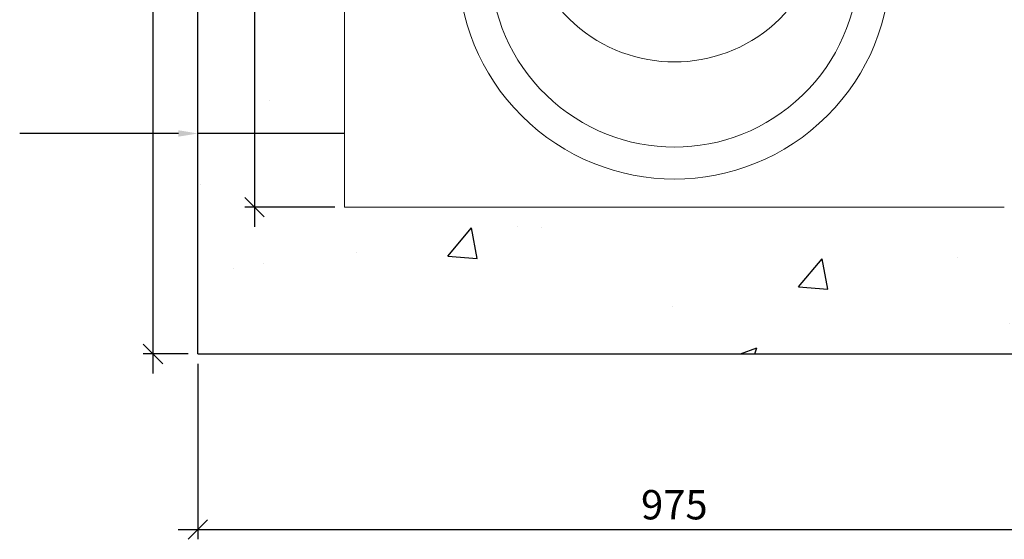
# Model space of a CAD drawing. Extents: x -27912 to 17561, y -12776 to 13802.
# Drawn here: x -13231 to -12223, y -1101 to -570 of the extents above; entities that cross this region are included whole.
import ezdxf
from ezdxf import colors
from ezdxf.entities.mleader import LeaderData, LeaderLine
from ezdxf.math import Vec2, Vec3

# ---------------------------------------------------------------- set-up
doc = ezdxf.new("R2010")
doc.units = 0
doc.header["$LTSCALE"] = 20
doc.header["$MEASUREMENT"] = 0
doc.layers.get('0').update_dxf_attribs({"linetype": 'CONTINUOUS'})
doc.layers.get('DEFPOINTS').update_dxf_attribs({"linetype": 'CONTINUOUS'})
doc.layers.add('00_Marshalls - Dims', color=252, linetype='CONTINUOUS')
doc.styles.add('10TEXT', font='archs.shx', dxfattribs={"width": 0.63, "height": 30})
doc.styles.get("Standard").update_dxf_attribs({"font": 'isocp.shx'})
doc.dimstyles.new('10', dxfattribs={"dimscale": 10, "dimtxt": 30, "dimasz": 2, "dimexe": 1, "dimexo": 1, "dimgap": 1, "dimtad": 1, "dimdec": 0, "dimzin": 0, "dimdsep": 46, "dimtxsty": '10TEXT', "dimblk1": 'OBLIQUE', "dimblk2": 'OBLIQUE', "dimsah": 1, "dimcen": 0.09, "dimdle": 2, "dimclrd": 256, "dimclre": 256, "dimclrt": 7, "dimadec": 0, "dimazin": 0, "dimtfac": 1, "dimtdec": 0, "dimtofl": 0, "dimtmove": 0, "dimatfit": 3, "dimldrblk": 'OBLIQUE', "dimfxl": 0, "dimtolj": 1, "dimarcsym": 0})

# ---------------------------------------------------------------- blocks, each defined once
blk = doc.blocks.new('_OBLIQUE')
at = {"color": 0, "linetype": 'ByBlock'}
blk.add_line((-0.5, -0.5), (0.5, 0.5), dxfattribs=at)
blk = doc.blocks.new('*D663')
at = {"layer": '00_Marshalls - Dims', "lineweight": -2, "transparency": 16777216}
for p, q in [((-13094.4, 74.2), (-13094.4, -931.8)), ((-13060.2, 54.2), (-13104.4, 54.2)), ((-13058.5, -911.8), (-13104.4, -911.8))]:
    blk.add_line(p, q, dxfattribs=at)
at = {"layer": 'DEFPOINTS', "color": 0, "transparency": 16777216}
for p in [(-13050.2, 54.2), (-13094.4, -911.8), (-13048.5, -911.8)]:
    blk.add_point(p, dxfattribs=at)
at = {"layer": '00_Marshalls - Dims', "lineweight": -2, "transparency": 16777216, "xscale": 20, "yscale": 20, "zscale": 20}
for p, rotation in [((-13094.4, 54.2), 90), ((-13094.4, -911.8), 270)]:
    blk.add_blockref('_OBLIQUE', p, dxfattribs=dict(at, rotation=rotation))
at = {"layer": '00_Marshalls - Dims', "color": 7, "transparency": 16777216, "insert": (-13119.8, -428.8), "char_height": 30, "attachment_point": 5, "rotation": 90, "style": '10TEXT'}
blk.add_mtext('\\A1;{\\fCalibri Light|b0|i0|c0|p34;966}', dxfattribs=at)
blk = doc.blocks.new('*D669')
at = {"layer": '00_Marshalls - Dims', "lineweight": -2, "transparency": 16777216}
for p, q in [((-12990.5, 74.2), (-12990.5, -781.8)), ((-12973.3, 54.2), (-13000.5, 54.2)), ((-12908.4, -761.8), (-13000.5, -761.8))]:
    blk.add_line(p, q, dxfattribs=at)
at = {"layer": 'DEFPOINTS', "color": 0, "transparency": 16777216}
for p in [(-12963.3, 54.2), (-12990.5, -761.8), (-12898.4, -761.8)]:
    blk.add_point(p, dxfattribs=at)
at = {"layer": '00_Marshalls - Dims', "lineweight": -2, "transparency": 16777216, "xscale": 20, "yscale": 20, "zscale": 20}
for p, rotation in [((-12990.5, 54.2), 90), ((-12990.5, -761.8), 270)]:
    blk.add_blockref('_OBLIQUE', p, dxfattribs=dict(at, rotation=rotation))
at = {"layer": '00_Marshalls - Dims', "color": 7, "transparency": 16777216, "insert": (-13015.8, -353.8), "char_height": 30, "attachment_point": 5, "rotation": 90, "style": '10TEXT'}
blk.add_mtext('\\A1;{\\fCalibri Light|b0|i0|c0|p34;816}', dxfattribs=at)
blk = doc.blocks.new('*D670')
at = {"layer": '00_Marshalls - Dims', "lineweight": -2, "transparency": 16777216}
for p, q in [((-13048.5, -921.8), (-13048.5, -1101.3)), ((-12073.5, -921.8), (-12073.5, -1101.3)), ((-13068.5, -1091.3), (-12053.5, -1091.3))]:
    blk.add_line(p, q, dxfattribs=at)
at = {"layer": 'DEFPOINTS', "color": 0, "transparency": 16777216}
for p in [(-13048.5, -911.8), (-12073.5, -911.8), (-12073.5, -1091.3)]:
    blk.add_point(p, dxfattribs=at)
at = {"layer": '00_Marshalls - Dims', "lineweight": -2, "transparency": 16777216, "xscale": 20, "yscale": 20, "zscale": 20, "rotation": 180}
blk.add_blockref('_OBLIQUE', (-13048.5, -1091.3), dxfattribs=at)
at = {"layer": '00_Marshalls - Dims', "lineweight": -2, "transparency": 16777216, "xscale": 20, "yscale": 20, "zscale": 20}
blk.add_blockref('_OBLIQUE', (-12073.5, -1091.3), dxfattribs=at)
at = {"layer": '00_Marshalls - Dims', "color": 7, "transparency": 16777216, "insert": (-12561, -1066), "char_height": 30, "attachment_point": 5, "style": '10TEXT'}
blk.add_mtext('\\A1;{\\fCalibri Light|b0|i0|c0|p34;975}', dxfattribs=at)

msp = doc.modelspace()

# ---------------------------------------------------------------- hatches: boundary and pattern name
at = {"transparency": 33554687}
h = msp.add_hatch(dxfattribs=at)
h.set_pattern_fill('AR-CONC', color=256, scale=50)
h.set_pattern_definition([(50, (22284.6, 7959.94), (358.63, -31.376), [37.5, -412.5]), (355, (22284.6, 7959.94), (-69.3757, 376.096), [30, -330]), (100.4514, (22314.48, 7957.33), (289.2544, 344.72), [31.87, -350.571]), (46.1842, (22284.6, 8059.94), (533.6207, -82.7596), [56.25, -618.75]), (96.6356, (22329.06, 8053.04), (467.331, 487.059), [47.805, -525.857]), (351.1842, (22284.6, 8059.94), (467.331, 487.059), [45, -495]), (21, (22334.6, 8034.94), (298.4535, -201.3094), [37.5, -412.5]), (326, (22334.6, 8034.94), (121.6577, 362.575), [30, -330]), (71.4514, (22359.46, 8018.16), (420.1112, 161.2656), [31.87, -350.571]), (37.5, (22284.59, 7959.94), (6.07993, 166.44693), [0, -326, 0, -335, 0, -331.25]), (7.5, (22284.6, 7959.94), (131.5348, 197.20586), [0, -191, 0, -318.5, 0, -126.25]), (327.5, (22173.09, 7959.94), (266.9112, -11.27744), [0, -125, 0, -390, 0, -517.5]), (317.5, (22123.1, 7959.94), (291.5931, 50.0525), [0, -162.5, 0, -259, 0, -367.5])])
edge = h.paths.add_edge_path()
edge.add_line((-11080.5, -482.8), (-11778.6, -482.8))
edge.add_arc((-11778.6, -479.8), 3, 180, 270, ccw=False)
edge.add_line((-11781.6, -479.8), (-11781.6, -471.8))
edge.add_arc((-11784.6, -471.8), 3, 0.001, 89.9995)
edge.add_line((-11784.6, -468.8), (-11807.3, -468.7))
edge.add_arc((-11807.3, -471.7), 3, 89.9781, 180.4408)
edge.add_line((-11810.3, -471.8), (-11810.3, -492.4))
edge.add_arc((-11804.3, -492.4), 5.99, 180.4603, 270.0661)
edge.add_line((-11804.3, -498.3), (-11802.3, -498.4))
edge.add_arc((-11802.3, -501.4), 3, 0.7442, 89.9232, ccw=False)
edge.add_line((-11799.3, -501.3), (-11799.3, -532.4))
edge.add_arc((-11802.3, -532.4), 3, 270.0094, 359.999, ccw=False)
edge.add_line((-11802.3, -535.4), (-11878.3, -535.4))
edge.add_arc((-11878.3, -532.4), 3, 180.0232, 269.9764, ccw=False)
edge.add_line((-11881.3, -532.4), (-11881.3, -501.3))
edge.add_arc((-11878.3, -501.4), 3.02, 90.3318, 179.6884, ccw=False)
edge.add_line((-11878.3, -498.3), (-11876.3, -498.3))
edge.add_arc((-11876.3, -492.4), 5.99, 269.9341, 359.5392)
edge.add_line((-11870.3, -492.4), (-11870.3, -471.7))
edge.add_arc((-11873.3, -471.8), 3, 0.4911, 89.9982)
edge.add_line((-11873.3, -468.8), (-11905.4, -468.8))
edge.add_arc((-11905.4, -471.8), 3, 90.0008, 179.7481)
edge.add_line((-11908.4, -471.8), (-11908.4, -479.6))
edge.add_arc((-11911.4, -479.6), 3, -89.9993, 0, ccw=False)
edge.add_line((-11911.4, -482.6), (-12005.4, -482.6))
edge.add_arc((-12005.4, -479.6), 3.01, 184.1736, 269.8926, ccw=False)
edge.add_line((-12008.4, -479.8), (-12008.4, -471.8))
edge.add_arc((-12011.4, -471.6), 3.01, 356.4263, 450.0654)
edge.add_line((-12011.4, -468.6), (-12200.4, -469))
edge.add_arc((-12200.4, -472), 3.02, 90.1094, 175.1072)
edge.add_line((-12203.4, -471.8), (-12203.4, -490.8))
edge.add_arc((-12206.4, -491), 3.02, -89.8343, 5.1852, ccw=False)
edge.add_line((-12206.4, -494.1), (-12220.5, -494.1))
edge.add_arc((-12220.4, -491.1), 3, 180.0511, 269.4883, ccw=False)
edge.add_line((-12223.4, -491.1), (-12223.4, -761.8))
edge.add_line((-12223.4, -761.8), (-12898.4, -761.8))
edge.add_line((-12898.4, -761.8), (-12898.4, -120.8))
edge.add_line((-12898.4, -120.8), (-13048.5, -120.8))
edge.add_line((-13048.5, -120.8), (-13048.5, -911.8))
edge.add_line((-13048.5, -911.8), (-12073.5, -911.8))
edge.add_line((-12073.5, -911.8), (-12073.5, -685.4))
edge.add_line((-12073.5, -685.4), (-11283.2, -685.4))
edge.add_line((-11283.2, -685.4), (-11080.5, -482.8))

# ---------------------------------------------------------------- linework, layer by layer
at = {"color": 0, "linetype": 'Continuous', "lineweight": 15}
for p, q in [((-12898.4, -610.2), (-12898.4, -515.4)), ((-12898.4, -620.6), (-12898.4, -610.2)), ((-12898.4, -630.9), (-12898.4, -620.6)), ((-12898.4, -640.8), (-12898.4, -630.9)), ((-12898.4, -736.8), (-12898.4, -640.8)), ((-12898.4, -746.6), (-12898.4, -736.8)), ((-12898.4, -761.8), (-12898.4, -746.6)), ((-12870.9, -761.8), (-12898.4, -761.8)), ((-12250.9, -761.8), (-12870.9, -761.8)), ((-12250.9, -761.8), (-12223.4, -761.8))]:
    msp.add_line(p, q, dxfattribs=at)
for points in [[(-13048.5, -911.8), (-13048.5, -120.8)], [(-12898.4, -686.4), (-13048.4, -686.4)], [(-13048.5, -911.8), (-12073.4, -911.8)]]:
    msp.add_lwpolyline(points)
for centre, radius, start, end in [((-12560.9, -511.8), 221.2, 135.3297, 44.6703), ((-12560.9, -459.8), 153.5, 144.5191, 35.4809), ((-12560.9, -511.8), 188.5, 138.0143, 41.9857)]:
    msp.add_arc(centre, radius, start, end, dxfattribs=at)

# ---------------------------------------------------------------- dimensions: what is measured, and where the dimension line sits
at = {"layer": '00_Marshalls - Dims'}
for base, p1, p2, picture, middle in [((-13094.4, -911.8), (-13050.2, 54.2), (-13048.5, -911.8), '*D663', (-13119.8, -428.8)), ((-12990.5, -761.8), (-12963.3, 54.2), (-12898.4, -761.8), '*D669', (-13015.8, -353.8))]:
    dim = msp.add_linear_dim(base=base, p1=p1, p2=p2, angle=90, text='{\\fCalibri Light|b0|i0|c0|p34;<>}', dimstyle='10', dxfattribs=at)
    dim.commit()
    dim.dimension.update_dxf_attribs({"geometry": picture, "text_midpoint": middle})
dim = msp.add_linear_dim(base=(-12073.5, -1091.3), p1=(-13048.5, -911.8), p2=(-12073.5, -911.8), text='{\\fCalibri Light|b0|i0|c0|p34;<>}', dimstyle='10', dxfattribs=at)
dim.commit()
dim.dimension.update_dxf_attribs({"geometry": '*D670', "text_midpoint": (-12561, -1066)})

# ---------------------------------------------------------------- leaders
ml = msp.add_multileader_mtext('Standard', dxfattribs=at)
ml.set_content('', color=256)
ml.set_leader_properties()
ml.build(insert=Vec2(0, 0))
ml.multileader.update_dxf_attribs({"text_right_attachment_type": 6, "dogleg_length": 0.36, "arrow_head_size": 20})
ctx = ml.context
ctx.base_point, ctx.char_height, ctx.arrow_head_size, ctx.landing_gap_size, ctx.plane_origin = Vec3(-13230.8, -686.3), 0.18, 20, 0.09, Vec3(-13048.4, -686.4)
ctx.right_attachment, ctx.text_align_type = 6, 2
notes = []
notes.append((ctx, [(0, (1, 1, 0), (-13230.2, -686.4), (-1, 0), 0.36, [(0, [(-13048.4, -686.4)], 0, [])])]))
ctx.mtext.insert, ctx.mtext.alignment, ctx.mtext.flow_direction = Vec3(-13230.7, -686.2), 3, 5
for ctx, leaders in notes:
    for number, flags, end, landing, length, lines in leaders:
        leader = LeaderData()
        leader.index, (leader.has_last_leader_line, leader.has_dogleg_vector, leader.attachment_direction) = number, flags
        leader.last_leader_point, leader.dogleg_vector, leader.dogleg_length = Vec3(end), Vec3(landing), length
        for number, points, colour, breaks in lines:
            line = LeaderLine()
            line.index, line.vertices, line.color, line.breaks = number, Vec3.list(points), colors.encode_raw_color(colour), breaks
            leader.lines.append(line)
        ctx.leaders.append(leader)

doc.saveas('drawing.dxf')
